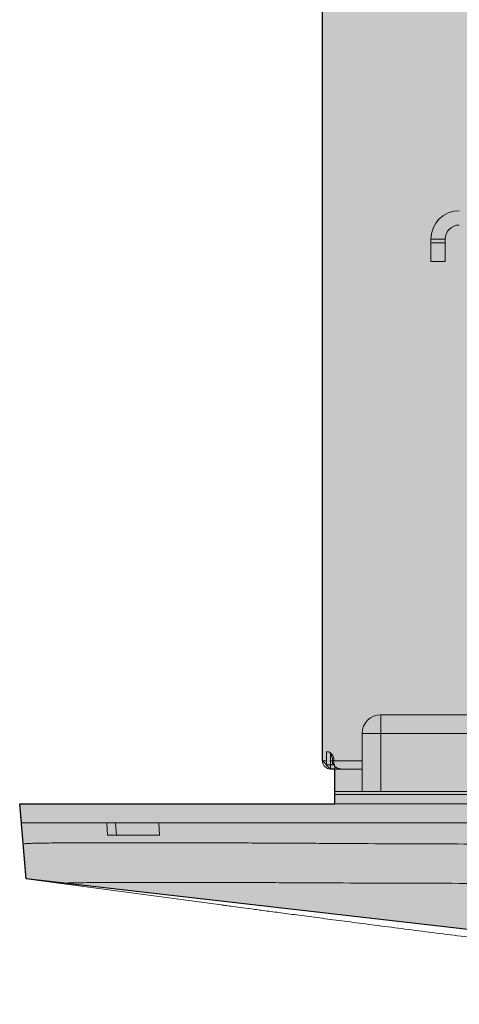
# Model space of a CAD drawing. Units: millimetres. Extents: x -471 to 6182, y 42 to 4491.
# Drawn here: x 3266 to 3266, y 1428 to 1429 of the extents above; entities that cross this region are included whole.
import ezdxf

# ---------------------------------------------------------------- set-up
doc = ezdxf.new("R2010")
doc.units = ezdxf.units.MM
doc.linetypes.add('SLD-Sólida', pattern=[0])
doc.layers.add('A-DUTO-VC', color=2, linetype='Continuous', lineweight=30)

msp = doc.modelspace()

# ---------------------------------------------------------------- hatches: boundary and pattern name
at = {"layer": 'A-DUTO-VC'}
h = msp.add_hatch(color=253, dxfattribs=at)
h.dxf.hatch_style = 1
h.paths.add_polyline_path([(3266.24082876467, 1428.907619241011), (3267.667947557915, 1428.907619241011), (3267.667947557915, 1428.411283012979), (3267.668785721481, 1428.411283012979), (3267.668785721481, 1428.40876867215), (3267.752254483476, 1428.40876867215), (3267.750481956794, 1428.388509601244), (3267.456934370919, 1428.354961342844), (3266.454523109734, 1428.354961196843), (3266.161341672371, 1428.388679734229), (3266.159584184199, 1428.40876867215), (3266.244125018489, 1428.40876867215), (3266.244125018489, 1428.418153526352), (3266.243007900021, 1428.418153526352), (3266.240828782413, 1428.420332643939)])

# ---------------------------------------------------------------- linework, layer by layer
at = {"color": 2, "linetype": 'SLD-Sólida', "lineweight": 15}
for p, q in [((3266.24082876467, 1428.907619241011), (3266.24082876467, 1428.420332661703)), ((3266.243007900021, 1428.418153526352), (3266.24418146889, 1428.418153526352)), ((3266.244125018489, 1428.418153526352), (3266.244125018489, 1428.412121126589)), ((3266.159584184199, 1428.40876867215), (3266.160026050055, 1428.403718145934)), ((3266.161341672371, 1428.388679734229), (3266.213741364423, 1428.381649899467))]:
    msp.add_line(p, q, dxfattribs=at)
at = {"color": 1, "linetype": 'SLD-Sólida', "lineweight": 15}
for p, q in [((3266.269923800953, 1428.560469158831), (3266.273779163523, 1428.560469158831)), ((3266.269923800953, 1428.559447656351), (3266.269923800953, 1428.560469158831)), ((3266.273779163523, 1428.559447656351), (3266.273779163523, 1428.560469158831)), ((3266.269923800953, 1428.559447656351), (3266.273779163523, 1428.559447656351)), ((3266.269923800953, 1428.554418899758), (3266.269923800953, 1428.559447656351)), ((3266.273779163523, 1428.559447656351), (3266.273779163523, 1428.554418899758)), ((3266.273779163523, 1428.554418899758), (3266.269923800953, 1428.554418899758)), ((3266.256512484512, 1428.42771027952), (3266.256512484512, 1428.432739011135)), ((3266.256512484512, 1428.432739011135), (3266.306297092355, 1428.432739011135)), ((3266.251483752898, 1428.412121126589), (3266.251483752898, 1428.42771027952)), ((3266.251483752898, 1428.42771027952), (3266.256512484512, 1428.42771027952)), ((3266.256512484512, 1428.42771027952), (3266.256512484512, 1428.412121126589)), ((3266.306297092355, 1428.42771027952), (3266.256512484512, 1428.42771027952)), ((3266.241918357324, 1428.422795847478), (3266.241918357324, 1428.419243268874)), ((3266.243007900021, 1428.422495361494), (3266.243007900021, 1428.419243268874)), ((3266.241918357324, 1428.420332661703), (3266.24082876467, 1428.420332661703)), ((3266.242790540999, 1428.420332661703), (3266.243561014039, 1428.420332661703)), ((3266.243561014039, 1428.420332661703), (3266.243886877726, 1428.420332661703)), ((3266.251483752898, 1428.420332661703), (3266.243886877726, 1428.420332661703)), ((3266.243007900021, 1428.419243268874), (3266.241918357324, 1428.419243268874)), ((3266.243007900021, 1428.41924306905), (3266.243007900021, 1428.418153526352)), ((3266.243007900021, 1428.41924306905), (3266.24418146889, 1428.41924306905)), ((3266.243386417445, 1428.41924306905), (3266.243612119137, 1428.419562188662)), ((3266.243612119137, 1428.419562188662), (3266.244125018489, 1428.419371456245)), ((3266.24418146889, 1428.418153526352), (3266.24418146889, 1428.418782223961)), ((3266.246023500429, 1428.418153526352), (3266.24418146889, 1428.418153526352)), ((3266.251483752898, 1428.418153526352), (3266.246023500429, 1428.418153526352)), ((3266.244125018489, 1428.411283012979), (3266.244125018489, 1428.412121126589)), ((3266.244125018489, 1428.412121126589), (3266.339791063609, 1428.412121126589)), ((3266.339791063609, 1428.411283012979), (3266.244125018489, 1428.411283012979)), ((3266.244125018489, 1428.411283012979), (3266.244125018489, 1428.40876867215)), ((3266.183150692249, 1428.400387386183), (3266.182942225414, 1428.403739890578)), ((3266.185542540704, 1428.400387386183), (3266.185334073868, 1428.403739890578)), ((3266.196928636559, 1428.403739890578), (3266.197137103394, 1428.400387386183))]:
    msp.add_line(p, q, dxfattribs=at)
at = {"color": 7, "linetype": 'SLD-Sólida', "lineweight": 15}
for p, q in [((3266.170903952579, 1428.38738560991), (3266.170886717722, 1428.38737636803)), ((3266.213741364423, 1428.38173892125), (3266.213741364423, 1428.381649899467))]:
    msp.add_line(p, q, dxfattribs=at)
at = {"color": 2, "linetype": 'SLD-Sólida', "lineweight": 15, "flags": 128}
msp.add_lwpolyline([(3266.160026050055, 1428.403718145934), (3266.160286820934, 1428.400737864493), (3266.161341672371, 1428.388679734229)], dxfattribs=at)
at = {"color": 1, "linetype": 'SLD-Sólida', "lineweight": 15}
for centre, radius, start, end in [((3266.277550746711, 1428.560469164795), 0.007626932042754065, 90, 180), ((3266.277550746711, 1428.560469164795), 0.003771559801362512, 90, 180), ((3266.256512498348, 1428.427710259788), 0.005028746401816048, 90, 180), ((3266.241389149768, 1428.420540654282), 0.002506373050892286, 355.2398077613517, 62.23855383245875), ((3266.240475679724, 1428.420385755681), 0.003085791114929359, 359.0141228333874, 34.85444549043829)]:
    msp.add_arc(centre, radius, start, end, dxfattribs=at)
at = {"color": 2, "linetype": 'SLD-Sólida', "lineweight": 15}
msp.add_arc((3266.243007905854, 1428.420332643939), 0.002179123440787094, 180, 270, dxfattribs=at)
at = {"color": 1, "linetype": 'SLD-Sólida', "lineweight": 15}
for points, knots in [([(3266.242556596549, 1428.422758530266), (3266.242461393954, 1428.422761642771), (3266.24227098356, 1428.422767867948), (3266.242072950557, 1428.422777231287), (3266.241942504254, 1428.422786488823), (3266.241926406317, 1428.42279272792), (3266.241918357324, 1428.422795847478)], [0, 0, 0, 0, 0.249997294497391, 0.5000082575754453, 0.7500033564874062, 1, 1, 1, 1]), ([(3266.243561014039, 1428.420332661703), (3266.243549298414, 1428.420261322493), (3266.243525866435, 1428.42011863962), (3266.243528354305, 1428.419913339982), (3266.243554750565, 1428.419722073241), (3266.243592997216, 1428.419615480914), (3266.243612119137, 1428.419562188662)], [0, 0, 0, 0, 0.2499972695906755, 0.5000101382748932, 0.7500234171163184, 1, 1, 1, 1]), ([(3266.24416363456, 1428.418791765577), (3266.244110873313, 1428.418898348329), (3266.244005344371, 1428.419111526853), (3266.24390894067, 1428.419494073478), (3266.243860305814, 1428.419904612706), (3266.243878020478, 1428.420189979607), (3266.243886877726, 1428.420332661703)], [0, 0, 0, 0, 0.2499844834930364, 0.4999995164536128, 0.7500021334918737, 1, 1, 1, 1]), ([(3266.246023500429, 1428.418153526352), (3266.245691070139, 1428.418183264934), (3266.245026222019, 1428.418242740982), (3266.244451160121, 1428.418608759666), (3266.24416363456, 1428.418791765577)], [0, 0, 0, 0, 0.5000093715401004, 1, 1, 1, 1]), ([(3266.160256457768, 1428.403739890578), (3266.160220219584, 1428.403739890578), (3266.160142242227, 1428.403739890578), (3266.160693334351, 1428.403739890578), (3266.162871171512, 1428.403739890578), (3266.166114376011, 1428.403739890578), (3266.170570464189, 1428.403739890578), (3266.176104323925, 1428.403739890578), (3266.180662904935, 1428.403739890578), (3266.182942225414, 1428.403739890578)], [0, 0, 0, 0, 0.1397360799722515, 0.3006842140448662, 0.4405528195165154, 0.5808639629371406, 0.7207235315974486, 0.8603599294852379, 1, 1, 1, 1]), ([(3266.542002844643, 1428.403739890578), (3266.528515603495, 1428.403739890578), (3266.4610793811, 1428.403739890578), (3266.371976392468, 1428.403739890578), (3266.292791586245, 1428.403739890578), (3266.263973071676, 1428.403739890578), (3266.253260714632, 1428.403739890578), (3266.242612668833, 1428.403739890578), (3266.231979044102, 1428.403739890578), (3266.221553481432, 1428.403739890578), (3266.211417672705, 1428.403739890578), (3266.201888535023, 1428.403739890578), (3266.19313970492, 1428.403739890578), (3266.185393578923, 1428.403739890578), (3266.181089215706, 1428.403739890578), (3266.179048596466, 1428.403739890578)], [0, 0, 0, 0, 0.1074560841238627, 0.5372805532899907, 0.7098981057458206, 0.7383512697131192, 0.7668762593146873, 0.7952708837705705, 0.8235460327771723, 0.8534007118182158, 0.883351507679747, 0.9132074200935296, 0.9430588276537122, 0.9730052400284307, 1, 1, 1, 1]), ([(3266.196928636559, 1428.403739890578), (3266.200254522057, 1428.403739890578), (3266.206959311828, 1428.403739890578), (3266.216870873345, 1428.403739890578), (3266.225922937822, 1428.403739890578), (3266.23395224599, 1428.403739890578), (3266.242246131643, 1428.403739890578), (3266.253409772087, 1428.403739890578), (3266.267339244773, 1428.403739890578), (3266.283955505094, 1428.403739890578), (3266.300575638715, 1428.403739890578), (3266.333821849554, 1428.403739890578), (3266.400608924938, 1428.403739890578), (3266.461852115933, 1428.403739890578), (3266.500934728247, 1428.403739890578)], [0, 0, 0, 0, 0.04048494347205434, 0.08161526760116083, 0.1085671732815261, 0.13551903189719, 0.1632605550432853, 0.1910023802349374, 0.2446594029678556, 0.2983792110597306, 0.3521714500233553, 0.4059276855084442, 0.6208901336249734, 1, 1, 1, 1]), ([(3266.197137103394, 1428.400387386183), (3266.196203265552, 1428.400387386183), (3266.193212923088, 1428.400387386183), (3266.188420673508, 1428.400387386183), (3266.18491123784, 1428.400387386183), (3266.183150692249, 1428.400387386183)], [0, 0, 0, 0, 0.1845327772342612, 0.5909122267104621, 1, 1, 1, 1]), ([(3266.160757717347, 1428.398028858452), (3266.160747089611, 1428.398025570777), (3266.160725514388, 1428.398018896512), (3266.160887929106, 1428.398107333854), (3266.161776631134, 1428.39815958311), (3266.163442427915, 1428.398216182571), (3266.165828140432, 1428.398260208078), (3266.168912746423, 1428.398293363465), (3266.172687184535, 1428.398317658823), (3266.177172891294, 1428.398335027302), (3266.182823032713, 1428.398346743564), (3266.18911742632, 1428.398350772226), (3266.195950858756, 1428.398347351962), (3266.202570971974, 1428.398338370946), (3266.209667502074, 1428.39832235627), (3266.217128442647, 1428.398298597727), (3266.224824849002, 1428.39826730342), (3266.232766638032, 1428.398228727818), (3266.240982919401, 1428.39818378052), (3266.251474995759, 1428.398112782488), (3266.264145739025, 1428.398043766379), (3266.278911050445, 1428.398008991725), (3266.293680733043, 1428.397997096991), (3266.323230099852, 1428.397997168335), (3266.406005271725, 1428.397993477544), (3266.483852651188, 1428.39799774517), (3266.542002844643, 1428.398000932988)], [0, 0, 0, 0, 0.01829728549832774, 0.03714506896421853, 0.05598223164436815, 0.07533053521475948, 0.09467851568146607, 0.1136937359406611, 0.1327089029493356, 0.1523149804405416, 0.171921319574173, 0.1969698511584427, 0.2154726740160609, 0.2339760822960989, 0.2530170162137517, 0.2720574823364365, 0.2905399168100688, 0.3090224471271917, 0.328045184344522, 0.3470679969453926, 0.3799611302208555, 0.412901217982232, 0.4458967991731268, 0.4788653221664695, 0.6107244387322686, 1, 1, 1, 1]), ([(3266.542002844643, 1428.387395751), (3266.53418034696, 1428.387395326751), (3266.495067858606, 1428.387393205507), (3266.424665930535, 1428.387392708272), (3266.356839834593, 1428.387387228199), (3266.315029876408, 1428.387394273355), (3266.299251994281, 1428.387407405997), (3266.283468247851, 1428.387430888416), (3266.267744535504, 1428.387467504638), (3266.2521513421, 1428.387517820624), (3266.239265706646, 1428.387578081564), (3266.229169862263, 1428.387626863627), (3266.221125506971, 1428.387655693379), (3266.212906577556, 1428.387678219792), (3266.204726255123, 1428.387692092082), (3266.19723112564, 1428.387696912212), (3266.190483251969, 1428.387692542472), (3266.18457067195, 1428.387678894583), (3266.179602360545, 1428.387653962487), (3266.175678029939, 1428.387619459361), (3266.172967678722, 1428.387563736281), (3266.171361579443, 1428.387495114403), (3266.170798696558, 1428.387388839886), (3266.170863671591, 1428.387386846006), (3266.170903952579, 1428.38738560991)], [0, 0, 0, 0, 0.05330120440487893, 0.2665060215649938, 0.4797108384505129, 0.5154461401411029, 0.5514042135353017, 0.5873393442916616, 0.6230475450576008, 0.6584798012364441, 0.6938632640350635, 0.712292061930092, 0.7307207537536223, 0.7534526241802678, 0.7762553248872509, 0.7989866843660095, 0.8217550189108739, 0.8451362107128233, 0.868593794917692, 0.8919732338165949, 0.9152593799435442, 0.9386315226077938, 0.9619548797440367, 1, 1, 1, 1])]:
    msp.add_open_spline(points, degree=3, knots=knots, dxfattribs=at)
at = {"color": 2, "linetype": 'SLD-Sólida', "lineweight": 15}
for points, knots in [([(3266.159584184199, 1428.40876867215), (3266.16001740964, 1428.40876867215), (3266.160397377657, 1428.40876867215), (3266.162986504932, 1428.40876867215), (3266.167203298408, 1428.40876867215), (3266.173043619769, 1428.40876867215), (3266.18037172487, 1428.40876867215), (3266.189072836809, 1428.40876867215), (3266.198990697644, 1428.40876867215), (3266.20996081849, 1428.40876867215), (3266.221794688449, 1428.40876867215), (3266.234287172117, 1428.40876867215), (3266.247227415164, 1428.40876867215), (3266.256005992373, 1428.40876867215), (3266.260393024961, 1428.40876867215)], [0.007689912164340458, 0.007689912164340458, 0.007689912164340458, 0.007689912164340458, 0.0833038422398518, 0.1666931047649966, 0.2499998430428699, 0.3332996581147313, 0.4166931009218458, 0.4999999699256399, 0.583299873512915, 0.6666939322285362, 0.7500001153612846, 0.8333009515173261, 0.9166933159134659, 1, 1, 1, 1]), ([(3266.260393024961, 1428.40876867215), (3267.671789736401, 1428.408768672151), (3267.679059366142, 1428.40876867215), (3267.690277342273, 1428.40876867215), (3267.702111102678, 1428.40876867215), (3267.713081435028, 1428.40876867215), (3267.722999260525, 1428.40876867215), (3267.731700344732, 1428.40876867215), (3267.73902876225, 1428.40876867215), (3267.744869001986, 1428.40876867215), (3267.749085906395, 1428.40876867215), (3267.751757435437, 1428.40876867215), (3267.752088857163, 1428.40876867215), (3267.752254483476, 1428.40876867215)], [0.1088065740403737, 0.1088065740403737, 0.1088065740403737, 0.1088065740403737, 0.166693790754142, 0.249999824391516, 0.3332996358335814, 0.4166937770247188, 0.4999999579547398, 0.5833003044654698, 0.6666936575309661, 0.750000120850296, 0.8333009533764969, 0.9166930037828069, 1, 1, 1, 1]), ([(3266.213741364423, 1428.381649899467), (3266.214015635111, 1428.381612470722), (3266.214564177797, 1428.381537613056), (3266.216263393657, 1428.381308832619), (3266.218622155315, 1428.380992664623), (3266.221672494519, 1428.380585127945), (3266.225336250052, 1428.380097154231), (3266.229604322828, 1428.379530620791), (3266.234506710701, 1428.378882172985), (3266.239977348398, 1428.378161948955), (3266.245920784325, 1428.377383465332), (3266.252337226781, 1428.37654796951), (3266.259248425151, 1428.375654225673), (3266.266565315452, 1428.374715711069), (3266.274166200353, 1428.373749540369), (3266.282063451506, 1428.37275579308), (3266.290264135585, 1428.371735519707), (3266.298403720555, 1428.37073593812), (3266.306345085986, 1428.369772547055), (3266.311465447808, 1428.369161995077), (3266.314032995372, 1428.368855840687)], [0, 0, 0, 0, 0.05505465770034727, 0.1101095789426814, 0.1667703624185206, 0.223431310019074, 0.2784833380075392, 0.333535790581895, 0.3901727836980642, 0.4468102081690835, 0.5021302329507866, 0.5574503814788028, 0.6143515039702759, 0.6712523642742422, 0.7270354233662287, 0.7828182303751174, 0.8402030033875463, 0.8975880392873296, 0.9486466797620984, 1, 1, 1, 1])]:
    msp.add_open_spline(points, degree=3, knots=knots, dxfattribs=at)
at = {"layer": 'A-DUTO-VC'}
msp.add_line((3266.159584184199, 1428.40876867215), (3266.243286904879, 1428.40876867215), dxfattribs=at)
msp.add_lwpolyline([(3266.24082876467, 1428.907619241011), (3267.667947557915, 1428.907619241011), (3267.667947557915, 1428.411283012979), (3267.668785721481, 1428.411283012979), (3267.668785721481, 1428.40876867215), (3267.752254483476, 1428.40876867215), (3267.750481956794, 1428.388509601244), (3267.456934370919, 1428.354961342844), (3266.454523109734, 1428.354961196843), (3266.161341672371, 1428.388679734229), (3266.159584184199, 1428.40876867215), (3266.244125018489, 1428.40876867215), (3266.244125018489, 1428.418153526352), (3266.243007900021, 1428.418153526352), (3266.240828782413, 1428.420332643939), (3266.240828782413, 1428.907619241011)], dxfattribs=at)

doc.saveas('drawing.dxf')
